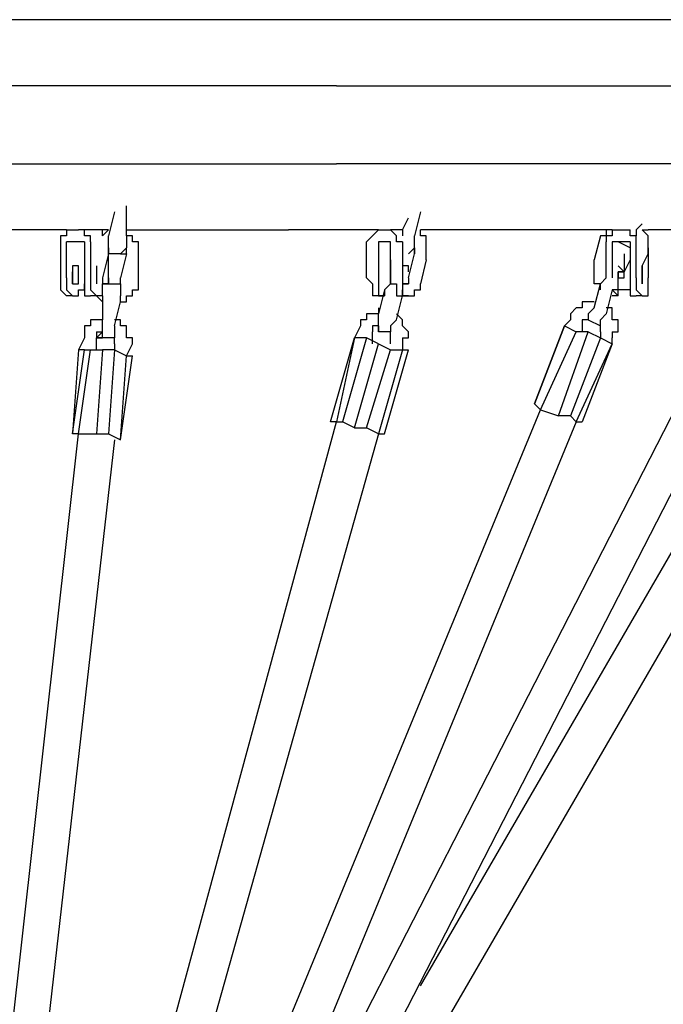
# Model space of a CAD drawing. Units: inches. Extents: x 229 to 337, y 139 to 296.
# Drawn here: x 253 to 256, y 192 to 196 of the extents above; entities that cross this region are included whole.
import ezdxf

# ---------------------------------------------------------------- set-up
doc = ezdxf.new("R2010")
doc.units = ezdxf.units.IN
doc.header["$MEASUREMENT"] = 0
doc.layers.add('Ebene 1', color=7, linetype='Continuous')

msp = doc.modelspace()

# ---------------------------------------------------------------- linework, layer by layer
at = {"layer": 'Ebene 1', "color": 179, "lineweight": 25, "true_color": 0x1a171b}
for points in [[(256.5587, 196.0528), (252.1086, 196.0528)], [(254.3588, 195.7779), (252.4085, 195.7779)], [(254.3588, 195.7779), (273.3837, 195.7779)], [(252.4085, 195.4527), (254.3588, 195.4527)], [(273.3837, 195.4527), (254.3588, 195.4527)], [(253.4836, 195.2529), (253.4836, 195.2777)], [(253.4836, 195.2777), (253.4836, 195.2777)], [(253.4336, 195.2529), (253.4086, 195.1529)], [(253.4336, 195.2529), (253.4336, 195.2529)], [(253.4336, 195.2529), (253.4336, 195.2529)], [(253.4836, 195.1529), (253.4836, 195.2529)], [(253.4836, 195.2529), (253.4836, 195.2529)], [(253.4836, 195.2529), (253.4836, 195.2529)], [(253.4836, 195.2529), (253.4836, 195.2529)], [(253.4836, 195.2529), (253.4836, 195.2529)], [(253.4836, 195.2529), (253.4836, 195.2529)], [(254.7087, 195.2529), (254.6837, 195.1529)], [(254.6337, 195.1778), (254.6587, 195.2277)], [(255.6087, 195.1778), (255.6337, 195.2029)], [(253.2336, 195.1778), (252.1086, 195.1778)], [(253.2336, 195.1778), (253.2336, 195.1778), (253.2336, 195.1529), (253.2087, 195.1529), (253.2087, 195.1278)], [(253.2336, 195.1778), (253.2836, 195.1778)], [(253.3587, 195.1778), (253.2836, 195.1778)], [(253.3335, 195.1278), (253.3335, 195.1278), (253.3335, 195.1529), (253.3086, 195.1529), (253.3086, 195.1778), (253.2836, 195.1778)], [(253.4086, 195.1778), (253.3587, 195.1778)], [(253.3837, 195.1529), (253.3837, 195.1529), (253.3837, 195.1778), (253.3587, 195.1778)], [(253.4086, 195.1778), (253.3837, 195.1529)], [(253.3837, 195.1529), (253.3837, 195.1529)], [(253.3837, 195.1529), (253.3837, 195.1529)], [(253.3837, 195.1529), (253.3837, 195.1529)], [(253.3837, 195.1529), (253.3837, 195.1529)], [(253.4086, 195.1778), (253.4086, 195.1778)], [(253.4086, 195.1778), (253.4086, 195.1778)], [(253.4086, 195.1278), (253.4086, 195.1529)], [(253.4086, 195.1529), (253.4086, 195.1529)], [(253.4836, 195.1778), (254.1586, 195.1778)], [(253.4836, 195.1529), (253.4836, 195.1529)], [(253.4836, 195.1529), (253.4836, 195.1278)], [(253.5086, 195.1529), (253.4836, 195.1529)], [(253.4836, 195.1529), (253.4836, 195.1529)], [(253.4836, 195.1529), (253.4836, 195.1529)], [(253.5086, 195.1278), (253.5086, 195.1529)], [(253.5086, 195.1529), (253.5086, 195.1529)], [(254.5338, 195.1778), (254.1586, 195.1778)], [(254.5338, 195.1778), (254.5338, 195.1778), (254.5087, 195.1529), (254.4837, 195.1278)], [(254.5338, 195.1778), (254.5838, 195.1778)], [(254.6337, 195.1278), (254.6087, 195.1278), (254.6087, 195.1529), (254.5838, 195.1778)], [(254.6087, 195.1778), (254.5838, 195.1778)], [(254.5838, 195.1778), (254.5838, 195.1778)], [(254.5838, 195.1778), (254.5838, 195.1778)], [(254.6337, 195.1778), (254.6087, 195.1778)], [(254.6087, 195.1778), (254.6087, 195.1778)], [(254.6337, 195.1778), (254.6337, 195.1778)], [(254.6337, 195.1778), (254.6337, 195.1778)], [(254.6337, 195.1778), (254.6337, 195.1778)], [(254.6337, 195.1778), (254.6337, 195.1529)], [(254.6337, 195.1529), (254.6337, 195.1529)], [(254.6837, 195.1278), (254.6837, 195.1529)], [(254.6837, 195.1529), (254.6837, 195.1529)], [(255.5086, 195.1778), (254.7087, 195.1778)], [(254.7087, 195.1529), (254.7087, 195.1778)], [(254.7087, 195.1778), (254.7087, 195.1778)], [(254.7336, 195.1529), (254.7087, 195.1529)], [(254.7087, 195.1529), (254.7087, 195.1529)], [(254.7336, 195.1278), (254.7336, 195.1529)], [(255.4588, 195.1529), (255.4337, 195.0527)], [(255.4588, 195.1529), (255.4588, 195.1529)], [(255.4836, 195.1529), (255.4588, 195.1529)], [(255.4588, 195.1529), (255.4588, 195.1529)], [(255.5086, 195.1778), (255.5086, 195.1778), (255.5086, 195.1529), (255.4836, 195.1529), (255.4836, 195.1278)], [(255.4836, 195.1778), (255.4836, 195.1529)], [(255.4836, 195.1778), (255.4836, 195.1778)], [(255.5086, 195.1778), (255.5835, 195.1778)], [(255.5587, 195.1778), (255.5587, 195.1778)], [(255.5587, 195.1778), (255.5587, 195.1778)], [(255.6087, 195.1278), (255.6087, 195.1278), (255.6087, 195.1529), (255.5835, 195.1529), (255.5835, 195.1778)], [(255.6087, 195.1778), (255.6087, 195.1778)], [(255.6087, 195.1778), (255.6087, 195.1529)], [(255.6087, 195.1529), (255.6087, 195.1529)], [(255.6337, 195.1778), (255.6586, 195.1778)], [(255.6586, 195.1529), (255.6337, 195.1778)], [(255.6337, 195.1778), (255.6337, 195.1778)], [(255.6337, 195.1778), (255.6337, 195.1778)], [(255.6337, 195.1778), (255.6337, 195.1778)], [(256.1837, 195.1778), (255.6586, 195.1778)], [(255.6586, 195.1529), (255.6586, 195.1529)], [(255.6586, 195.1278), (255.6586, 195.1278), (255.6586, 195.1529)], [(255.6586, 195.1278), (255.6586, 195.1529)], [(255.6586, 195.1529), (255.6586, 195.1529)], [(253.2087, 195.1278), (253.2087, 194.9779)], [(253.2836, 195.1278), (253.2336, 195.1278)], [(253.2336, 194.9779), (253.2336, 195.1278)], [(253.2336, 195.1278), (253.2336, 195.1278)], [(253.3086, 195.1278), (253.3086, 195.1278), (253.2836, 195.1278)], [(253.3086, 195.1278), (253.3086, 194.9779)], [(253.3335, 195.1278), (253.3335, 194.9779)], [(253.4086, 195.1026), (253.4086, 195.1278)], [(253.4836, 195.1278), (253.4836, 195.1026)], [(253.5337, 195.1278), (253.5086, 195.1278)], [(253.5337, 195.1026), (253.5337, 195.1278)], [(254.4837, 194.9779), (254.4837, 195.1278)], [(254.5838, 195.1278), (254.5338, 195.1278)], [(254.5338, 195.1278), (254.5338, 194.9779)], [(254.5338, 195.1278), (254.5338, 195.1278)], [(254.5588, 195.1278), (254.5588, 195.1278)], [(254.5588, 195.1278), (254.5588, 195.1278)], [(254.5588, 195.1278), (254.5588, 195.1278)], [(254.5838, 194.9779), (254.5838, 195.1278)], [(254.5838, 195.1278), (254.5838, 195.1278)], [(254.6337, 195.1278), (254.6337, 194.9779)], [(254.6837, 195.1026), (254.6837, 195.1278)], [(254.7336, 195.1026), (254.7336, 195.1278)], [(254.7336, 195.1278), (254.7336, 195.1278)], [(254.7336, 195.1278), (254.7336, 195.1278)], [(255.4836, 194.9779), (255.4836, 195.1278)], [(255.5835, 195.1278), (255.5086, 195.1278)], [(255.5086, 195.1278), (255.5086, 194.9779)], [(255.5086, 195.1278), (255.5086, 195.1278)], [(255.5835, 195.1026), (255.5336, 195.1278)], [(255.5336, 195.1278), (255.5336, 195.1278)], [(255.5336, 195.1278), (255.5336, 195.1278)], [(255.5336, 195.1278), (255.5336, 195.1278)], [(255.5336, 195.1278), (255.5336, 195.1278)], [(255.5336, 195.1278), (255.5336, 195.1278)], [(255.5336, 195.1278), (255.5336, 195.1278)], [(255.5336, 195.1278), (255.5336, 195.1278)], [(255.5336, 195.1278), (255.5336, 195.1278)], [(255.5336, 195.1278), (255.5336, 195.1278)], [(255.5336, 195.1278), (255.5336, 195.1278)], [(255.5835, 195.1278), (255.5835, 194.9779)], [(255.5835, 195.1278), (255.5835, 195.1278)], [(255.6087, 194.9779), (255.6087, 195.1278)], [(255.6586, 195.1278), (255.6586, 195.1278)], [(255.6586, 195.1026), (255.6586, 195.1278)], [(255.6586, 195.1278), (255.6586, 195.1278)], [(255.6586, 195.1278), (255.6586, 195.1278)], [(253.4086, 195.0778), (253.3837, 194.9779)], [(253.4086, 194.9779), (253.4086, 195.1026)], [(253.4086, 195.1026), (253.4086, 195.1026)], [(253.4086, 195.1026), (253.4086, 195.1026)], [(253.4086, 195.1026), (253.4086, 195.1026)], [(253.4086, 195.1026), (253.4086, 195.1026)], [(253.4086, 195.1026), (253.4086, 195.1026)], [(253.4086, 195.1026), (253.4086, 195.0778)], [(253.4086, 195.0778), (253.4086, 195.1026)], [(253.4086, 195.1026), (253.4086, 195.1026)], [(253.4086, 195.1026), (253.4086, 195.1026)], [(253.4086, 195.1026), (253.4086, 195.1026)], [(253.4086, 195.1026), (253.4086, 195.1026)], [(253.4086, 195.1026), (253.4086, 195.1026)], [(253.4086, 195.1026), (253.4086, 195.1026)], [(253.4086, 195.1026), (253.4086, 195.1026)], [(253.4086, 195.1026), (253.4086, 195.0778)], [(253.4086, 195.1026), (253.4086, 195.1026)], [(253.4086, 195.0778), (253.4086, 195.0778)], [(253.4086, 195.0778), (253.4086, 195.0778)], [(253.4086, 195.0778), (253.4086, 195.0778)], [(253.4086, 195.0778), (253.4086, 195.0778)], [(253.4586, 195.0778), (253.4086, 195.0778)], [(253.4086, 195.0778), (253.4086, 195.0778)], [(253.4086, 195.0778), (253.4086, 195.0778)], [(253.4086, 195.0778), (253.4086, 195.0778)], [(253.4086, 195.0778), (253.4086, 195.0778)], [(253.4086, 195.0778), (253.4086, 195.0778)], [(253.4086, 195.0778), (253.4086, 195.0778)], [(253.4086, 195.0778), (253.4086, 195.0778)], [(253.4836, 195.1026), (253.4586, 195.0778)], [(253.4586, 195.0778), (253.4586, 195.0778)], [(253.4586, 195.0778), (253.4586, 195.0778)], [(253.4586, 195.0778), (253.4586, 195.0778)], [(253.4586, 195.0778), (253.4586, 195.0778)], [(253.4586, 195.0778), (253.4586, 195.0778)], [(253.4586, 195.0778), (253.4586, 195.0778)], [(253.4586, 195.0778), (253.4586, 195.0778)], [(253.4586, 195.0778), (253.4586, 195.0778)], [(253.4586, 195.0778), (253.4836, 195.0778)], [(253.4586, 195.0778), (253.4586, 195.0778)], [(253.4586, 195.0778), (253.4586, 195.0778)], [(253.4586, 195.0778), (253.4586, 195.0778)], [(253.4586, 195.0778), (253.4586, 195.0778)], [(253.4586, 195.0778), (253.4586, 195.0778)], [(253.4586, 195.0778), (253.4586, 195.0778)], [(253.4586, 195.0778), (253.4586, 195.0778)], [(253.4586, 195.0778), (253.4586, 195.0778)], [(253.4586, 195.0778), (253.4586, 195.0778)], [(253.4836, 195.0778), (253.4586, 194.9779)], [(253.4836, 195.0778), (253.4836, 195.1026)], [(253.4836, 195.1026), (253.4836, 195.1026)], [(253.4836, 195.1026), (253.4836, 195.1026)], [(253.4836, 195.1026), (253.4836, 195.1026)], [(253.4836, 195.0778), (253.4836, 195.1026)], [(253.4836, 195.1026), (253.4836, 195.1026)], [(253.4836, 195.0778), (253.4836, 195.0778)], [(253.4836, 195.0778), (253.4836, 195.0778)], [(253.4836, 195.0778), (253.4836, 195.0778)], [(253.4836, 195.0778), (253.4836, 195.0778)], [(253.4836, 195.0778), (253.4836, 195.0778)], [(253.5337, 195.0778), (253.5337, 195.1026)], [(253.5337, 195.1026), (253.5337, 195.1026)], [(253.5337, 195.1026), (253.5337, 195.1026)], [(253.5337, 195.0527), (253.5337, 195.0778)], [(253.5337, 195.0778), (253.5337, 195.0778)], [(253.5337, 195.0778), (253.5337, 195.0778)], [(254.6837, 195.1026), (254.6587, 195.0778)], [(254.6587, 194.9779), (254.6837, 195.0778)], [(254.6587, 195.0778), (254.6587, 195.0778)], [(254.6837, 195.0778), (254.6837, 195.1026)], [(254.6837, 195.1026), (254.6837, 195.1026)], [(254.6837, 195.1026), (254.6837, 195.1026)], [(254.6837, 195.1026), (254.6837, 195.1026)], [(254.6837, 195.1026), (254.6837, 195.1026)], [(254.6837, 195.0778), (254.6837, 195.1026)], [(254.6837, 195.1026), (254.6837, 195.0778)], [(254.6837, 195.1026), (254.6837, 195.1026)], [(254.6837, 195.1026), (254.6837, 195.1026)], [(254.6837, 195.1026), (254.6837, 195.1026)], [(254.6837, 195.1026), (254.6837, 195.1026)], [(254.6837, 195.1026), (254.6837, 195.1026)], [(254.6837, 195.1026), (254.6837, 195.1026)], [(254.6837, 195.1026), (254.6837, 195.1026)], [(254.6837, 195.1026), (254.6837, 195.1026)], [(254.6837, 195.1026), (254.6837, 195.1026)], [(254.6837, 195.1026), (254.6837, 195.1026)], [(254.6837, 195.1026), (254.6837, 195.1026)], [(254.6837, 195.1026), (254.6837, 195.1026)], [(254.6837, 195.1026), (254.6837, 195.1026)], [(254.6837, 195.1026), (254.6837, 195.1026)], [(254.6837, 195.1026), (254.6837, 195.1026)], [(254.6837, 195.1026), (254.6837, 195.1026)], [(254.6837, 195.1026), (254.6837, 195.1026)], [(254.6837, 195.1026), (254.6837, 195.0778)], [(254.6837, 195.0778), (254.6837, 195.1026)], [(254.6837, 195.1026), (254.6837, 195.1026)], [(254.6837, 195.0778), (254.6837, 195.0778)], [(254.6837, 195.0778), (254.6837, 195.0778)], [(254.6837, 195.0778), (254.6837, 195.0778)], [(254.6837, 195.0778), (254.6837, 195.0778)], [(254.7336, 195.0778), (254.7336, 195.1026)], [(254.7336, 195.1026), (254.7336, 195.1026)], [(254.7336, 195.0527), (254.7336, 195.0778)], [(254.7336, 195.0778), (254.7336, 195.0778)], [(254.7336, 195.0778), (254.7336, 195.0778)], [(255.5587, 195.0778), (255.5587, 195.0027)], [(255.5835, 195.1026), (255.5835, 195.1026)], [(255.6337, 195.0279), (255.6586, 195.0778)], [(255.6586, 195.1026), (255.6586, 194.9779)], [(255.6586, 195.0778), (255.6586, 195.1026)], [(255.6586, 195.1026), (255.6586, 195.1026)], [(255.6586, 195.0778), (255.6586, 195.0778)], [(255.6586, 195.0778), (255.6586, 195.0778)], [(255.6586, 195.0778), (255.6586, 195.0778)], [(253.2586, 195.0279), (253.2586, 195.0279), (253.2586, 195.0027), (253.2586, 194.9779), (253.2586, 194.9528), (253.2836, 194.9528), (253.2836, 194.9779), (253.2836, 195.0027), (253.2836, 195.0279), (253.2586, 195.0279)], [(253.3587, 195.0279), (253.3587, 195.0279), (253.3587, 195.0027), (253.3587, 194.9779), (253.3587, 194.9528)], [(253.5337, 195.0527), (253.5337, 195.0527)], [(253.5337, 194.9528), (253.5337, 195.0527)], [(254.5838, 195.0527), (254.5838, 195.0027)], [(254.5838, 195.0279), (254.5838, 195.0027)], [(254.6587, 195.0279), (254.6587, 195.0279), (254.6337, 195.0279), (254.6337, 195.0027), (254.6337, 194.9779), (254.6337, 194.9528), (254.6587, 194.9528)], [(254.6587, 195.0027), (254.6587, 195.0279)], [(254.7336, 195.0527), (254.7087, 194.9528)], [(254.7336, 195.0527), (254.7336, 195.0527)], [(255.4337, 195.0527), (255.4337, 195.0527)], [(255.4337, 195.0279), (255.4337, 195.0527)], [(255.4337, 195.0527), (255.4337, 195.0527)], [(255.4337, 195.0527), (255.4337, 195.0527)], [(255.4337, 195.0027), (255.4337, 195.0279)], [(255.4337, 195.0279), (255.4337, 195.0279)], [(255.5587, 195.0027), (255.5336, 195.0279)], [(255.5336, 195.0279), (255.5336, 195.0279)], [(255.5835, 195.0527), (255.5587, 195.0027)], [(255.6337, 195.0027), (255.6337, 195.0279)], [(253.2586, 195.0027), (253.2586, 195.0027)], [(253.2586, 194.9528), (253.2586, 194.9779), (253.2586, 195.0027)], [(253.2586, 195.0027), (253.2586, 195.0027)], [(254.5838, 194.9779), (254.5838, 195.0027)], [(254.5838, 195.0027), (254.5838, 195.0027)], [(254.5838, 195.0027), (254.5838, 195.0027)], [(254.5838, 194.9779), (254.5838, 195.0027)], [(254.5838, 194.9779), (254.5838, 195.0027)], [(254.5838, 195.0027), (254.5838, 194.9779)], [(254.5838, 195.0027), (254.5838, 195.0027)], [(254.6337, 195.0027), (254.6337, 194.9779)], [(254.6337, 195.0027), (254.6337, 195.0027)], [(255.4337, 194.9779), (255.4337, 195.0027)], [(255.4337, 195.0027), (255.4337, 195.0027)], [(255.4836, 194.9779), (255.4836, 195.0027)], [(255.5336, 195.0027), (255.5587, 195.0027)], [(255.5587, 195.0027), (255.5336, 195.0027)], [(255.5336, 195.0027), (255.5336, 195.0027)], [(255.5336, 195.0027), (255.5336, 195.0027)], [(255.5336, 195.0027), (255.5336, 195.0027)], [(255.5336, 195.0027), (255.5336, 195.0027)], [(255.5336, 195.0027), (255.5336, 194.9779)], [(255.5336, 194.9779), (255.5336, 195.0027)], [(255.5336, 195.0027), (255.5336, 195.0027)], [(255.5336, 195.0027), (255.5587, 195.0027)], [(255.5587, 194.9779), (255.5587, 195.0027)], [(255.5587, 195.0027), (255.5587, 195.0027)], [(255.5587, 195.0027), (255.5587, 195.0027)], [(255.5587, 195.0027), (255.5587, 195.0027)], [(255.5587, 195.0027), (255.5587, 195.0027)], [(255.5587, 195.0027), (255.5587, 195.0027)], [(253.2087, 194.9779), (253.2087, 194.9779), (253.2087, 194.9528), (253.2087, 194.9276), (253.2336, 194.9028)], [(253.2336, 194.9779), (253.2336, 194.9779), (253.2336, 194.9528), (253.2336, 194.9276), (253.2586, 194.9028)], [(253.2586, 194.9528), (253.2586, 194.9528)], [(253.3086, 194.9779), (253.3086, 194.9779), (253.3086, 194.9528), (253.3086, 194.9276), (253.3086, 194.9028), (253.3335, 194.9028)], [(253.3086, 194.9276), (253.3086, 194.9528)], [(253.3335, 194.9779), (253.3335, 194.9779), (253.3335, 194.9528), (253.3335, 194.9276), (253.3587, 194.9028)], [(253.3837, 194.9779), (253.3837, 194.9779)], [(253.3837, 194.9779), (253.3837, 194.9779)], [(253.3837, 194.9779), (253.3837, 194.9528)], [(253.3837, 194.9528), (253.3837, 194.9528)], [(253.3837, 194.9528), (253.3837, 194.9528)], [(253.3837, 194.9528), (253.3837, 194.9528)], [(253.3837, 194.9528), (253.3837, 194.9528)], [(253.3837, 194.9276), (253.3837, 194.9528)], [(253.3837, 194.9528), (253.3837, 194.9528)], [(253.3837, 194.9528), (253.3837, 194.9528)], [(253.3837, 194.9528), (253.3837, 194.9528)], [(253.3837, 194.9528), (253.3837, 194.9528)], [(253.3837, 194.9528), (253.3837, 194.9528)], [(253.3837, 194.9528), (253.4086, 194.9528)], [(253.4086, 194.9528), (253.3837, 194.9528)], [(253.3837, 194.9528), (253.3837, 194.9528)], [(253.3837, 194.9528), (253.3837, 194.9528)], [(253.3837, 194.9528), (253.3837, 194.9528)], [(253.3837, 194.9528), (253.3837, 194.9528)], [(253.4086, 194.9779), (253.4086, 194.9779)], [(253.4086, 194.9779), (253.4086, 194.9779)], [(253.4086, 194.9528), (253.4086, 194.9779)], [(253.4086, 194.9779), (253.4086, 194.9528)], [(253.4086, 194.9528), (253.4086, 194.9779)], [(253.4086, 194.9779), (253.4086, 194.9779)], [(253.4086, 194.9779), (253.4086, 194.9779)], [(253.4086, 194.9779), (253.4086, 194.9528)], [(253.4086, 194.9528), (253.4086, 194.9528)], [(253.4086, 194.9528), (253.4086, 194.9528)], [(253.4086, 194.9528), (253.4086, 194.9528)], [(253.4086, 194.9528), (253.4086, 194.9528)], [(253.4086, 194.9528), (253.4586, 194.9528)], [(253.4086, 194.9528), (253.4086, 194.9528)], [(253.4586, 194.9528), (253.4586, 194.9779)], [(253.4586, 194.9528), (253.4586, 194.9528)], [(253.4586, 194.9528), (253.4586, 194.9528)], [(253.4586, 194.9528), (253.4586, 194.9528)], [(253.4586, 194.9528), (253.4586, 194.9528)], [(253.4586, 194.9528), (253.4586, 194.9528)], [(253.4586, 194.9528), (253.4586, 194.9528)], [(253.4586, 194.9528), (253.4586, 194.9528)], [(253.4586, 194.9528), (253.4586, 194.9528)], [(253.4586, 194.9528), (253.4586, 194.9528)], [(253.4586, 194.9528), (253.4586, 194.9528)], [(253.4586, 194.9528), (253.4586, 194.9528)], [(253.4586, 194.9528), (253.4586, 194.9528)], [(253.4586, 194.9528), (253.4586, 194.9528)], [(253.4586, 194.9528), (253.4586, 194.9528)], [(253.4586, 194.9528), (253.4586, 194.9528)], [(253.4586, 194.9528), (253.4586, 194.9276)], [(253.4586, 194.9528), (253.4586, 194.9528)], [(253.4586, 194.9528), (253.4586, 194.9528)], [(253.4586, 194.9528), (253.4586, 194.9528)], [(253.4586, 194.9528), (253.4586, 194.9528)], [(253.4586, 194.9528), (253.4586, 194.9528)], [(253.4586, 194.9528), (253.4586, 194.9528)], [(253.4586, 194.9528), (253.4586, 194.9528)], [(253.4586, 194.9528), (253.4586, 194.9528)], [(253.4586, 194.9528), (253.4586, 194.9528)], [(253.4586, 194.9528), (253.4586, 194.9528)], [(253.4586, 194.9528), (253.4586, 194.9528)], [(253.5337, 194.9528), (253.5337, 194.9528)], [(253.5337, 194.9276), (253.5337, 194.9528)], [(253.5337, 194.9528), (253.5337, 194.9528)], [(253.5337, 194.9528), (253.5337, 194.9528)], [(254.4837, 194.9779), (254.4837, 194.9779), (254.5087, 194.9528), (254.5087, 194.9276), (254.5087, 194.9028)], [(254.5338, 194.9779), (254.5338, 194.9779), (254.5338, 194.9528), (254.5338, 194.9276), (254.5338, 194.9028), (254.5588, 194.9028)], [(254.5588, 194.9276), (254.5838, 194.9528)], [(254.5838, 194.9779), (254.5838, 194.9779), (254.5838, 194.9528), (254.6087, 194.9528), (254.6087, 194.9276), (254.6087, 194.9028)], [(254.5838, 194.9779), (254.5838, 194.9779)], [(254.5838, 194.9779), (254.5838, 194.9779)], [(254.5838, 194.9779), (254.5838, 194.9779)], [(254.5838, 194.9779), (254.5838, 194.9779)], [(254.5838, 194.9528), (254.5838, 194.9779)], [(254.5838, 194.9779), (254.5838, 194.9779)], [(254.5838, 194.9779), (254.5838, 194.9779)], [(254.5838, 194.9779), (254.5838, 194.9779)], [(254.5838, 194.9779), (254.5838, 194.9779)], [(254.5838, 194.9779), (254.5838, 194.9779)], [(254.5838, 194.9779), (254.5838, 194.9779)], [(254.5838, 194.9779), (254.5838, 194.9779)], [(254.5838, 194.9779), (254.5838, 194.9779)], [(254.5838, 194.9779), (254.5838, 194.9779)], [(254.5838, 194.9779), (254.5838, 194.9779)], [(254.5838, 194.9779), (254.5838, 194.9779)], [(254.5838, 194.9779), (254.5838, 194.9779)], [(254.5838, 194.9779), (254.5838, 194.9779)], [(254.5838, 194.9779), (254.5838, 194.9779)], [(254.5838, 194.9779), (254.5838, 194.9779)], [(254.5838, 194.9779), (254.5838, 194.9779)], [(254.5838, 194.9779), (254.5838, 194.9779)], [(254.5838, 194.9779), (254.5838, 194.9779)], [(254.5838, 194.9779), (254.5838, 194.9779)], [(254.5838, 194.9779), (254.5838, 194.9779)], [(254.5838, 194.9779), (254.5838, 194.9779)], [(254.5838, 194.9779), (254.5838, 194.9779)], [(254.6337, 194.9779), (254.6337, 194.9779), (254.6337, 194.9528), (254.6337, 194.9276), (254.6337, 194.9028), (254.6587, 194.9028)], [(254.6337, 194.9779), (254.6337, 194.9779)], [(254.6337, 194.9779), (254.6337, 194.9779)], [(254.6337, 194.9779), (254.6337, 194.9779)], [(254.6337, 194.9779), (254.6337, 194.9779)], [(254.6337, 194.9779), (254.6337, 194.9779)], [(254.6337, 194.9779), (254.6337, 194.9779)], [(254.6337, 194.9779), (254.6337, 194.9779)], [(254.6337, 194.9779), (254.6337, 194.9779)], [(254.6587, 194.9528), (254.6337, 194.9528)], [(254.6337, 194.9528), (254.6337, 194.9528)], [(254.6587, 194.9779), (254.6587, 194.9779)], [(254.6587, 194.9779), (254.6587, 194.9779)], [(254.6587, 194.9779), (254.6587, 194.9779)], [(254.6587, 194.9779), (254.6587, 194.9528)], [(254.7087, 194.9528), (254.7087, 194.9528)], [(254.7087, 194.9276), (254.7087, 194.9528)], [(254.7087, 194.9528), (254.7087, 194.9528)], [(254.7087, 194.9528), (254.7087, 194.9528)], [(254.7087, 194.9528), (254.7087, 194.9528)], [(255.4337, 194.9528), (255.4337, 194.9779)], [(255.4337, 194.9779), (255.4337, 194.9779)], [(255.4337, 194.9779), (255.4337, 194.9779)], [(255.4588, 194.9528), (255.4337, 194.9528)], [(255.4337, 194.8529), (255.4588, 194.9528)], [(255.4836, 194.9779), (255.4588, 194.9528)], [(255.4588, 194.9528), (255.4588, 194.9528)], [(255.4588, 194.9276), (255.4588, 194.9528)], [(255.4588, 194.9528), (255.4588, 194.9528)], [(255.4836, 194.9779), (255.4836, 194.9779)], [(255.5336, 194.9779), (255.5336, 194.9779)], [(255.5336, 194.9779), (255.5336, 194.9779)], [(255.5336, 194.9779), (255.5336, 194.9779)], [(255.5336, 194.9779), (255.5587, 194.9779)], [(255.5336, 194.9779), (255.5336, 194.9779)], [(255.5336, 194.9779), (255.5336, 194.9779)], [(255.5336, 194.9779), (255.5336, 194.9779)], [(255.5336, 194.9779), (255.5336, 194.9779)], [(255.5336, 194.9528), (255.5336, 194.9779)], [(255.5336, 194.9779), (255.5336, 194.9779)], [(255.5336, 194.9779), (255.5336, 194.9779)], [(255.5336, 194.9779), (255.5336, 194.9779)], [(255.5336, 194.9779), (255.5336, 194.9779)], [(255.5336, 194.9779), (255.5336, 194.9779)], [(255.5336, 194.9779), (255.5336, 194.9779)], [(255.5336, 194.9779), (255.5336, 194.9779)], [(255.5336, 194.9528), (255.5336, 194.9528)], [(255.5336, 194.9528), (255.5336, 194.9528)], [(255.5336, 194.9276), (255.5336, 194.9528)], [(255.5835, 194.9779), (255.5835, 194.9779), (255.5835, 194.9528), (255.5835, 194.9276), (255.5835, 194.9028), (255.6087, 194.9028)], [(255.6087, 194.9779), (255.6087, 194.9779), (255.6087, 194.9528), (255.6087, 194.9276), (255.6337, 194.9028)], [(255.6337, 194.9028), (255.6337, 194.9028), (255.6586, 194.9028), (255.6586, 194.9276), (255.6586, 194.9528), (255.6586, 194.9779)], [(253.2836, 194.9028), (253.2836, 194.9028), (253.2836, 194.9276), (253.3086, 194.9276)], [(253.3837, 194.9028), (253.3837, 194.9276)], [(253.3837, 194.9276), (253.3837, 194.9276)], [(253.4586, 194.9276), (253.4586, 194.9276)], [(253.4586, 194.9276), (253.4586, 194.9028)], [(253.5086, 194.9028), (253.5086, 194.9276)], [(253.5086, 194.9276), (253.5086, 194.9276)], [(253.5086, 194.9276), (253.5337, 194.9276)], [(254.5588, 194.9276), (254.5338, 194.8277)], [(254.5588, 194.9276), (254.5588, 194.9028)], [(254.5588, 194.9276), (254.5588, 194.9276)], [(254.5588, 194.9276), (254.5588, 194.9276)], [(254.6337, 194.9028), (254.6337, 194.9276)], [(254.6837, 194.9028), (254.6837, 194.9276)], [(254.6837, 194.9276), (254.6837, 194.9276)], [(254.6837, 194.9276), (254.7087, 194.9276)], [(255.5086, 194.9276), (255.4836, 194.8277)], [(255.5086, 194.9276), (255.5086, 194.9276)], [(255.5086, 194.9276), (255.5336, 194.9028)], [(255.5336, 194.9276), (255.5086, 194.9276)], [(255.5587, 194.9276), (255.5336, 194.9276)], [(255.5336, 194.9028), (255.5336, 194.9028), (255.5336, 194.9276)], [(255.5587, 194.9276), (255.5336, 194.9276)], [(255.5336, 194.9276), (255.5336, 194.9276)], [(255.5336, 194.9276), (255.5336, 194.9276)], [(255.5835, 194.9276), (255.5587, 194.9276)], [(255.5587, 194.9276), (255.5587, 194.9276)], [(255.5835, 194.9276), (255.5835, 194.9276)], [(255.5835, 194.9276), (255.5835, 194.9276)], [(255.5835, 194.9276), (255.5835, 194.9276)], [(253.2586, 194.9028), (253.2336, 194.9028)], [(253.2586, 194.9028), (253.2836, 194.9028)], [(253.3587, 194.9028), (253.3335, 194.9028)], [(253.3837, 194.9028), (253.3587, 194.9028)], [(253.3587, 194.9028), (253.3587, 194.9028)], [(253.3587, 194.9028), (253.3587, 194.9028)], [(253.3587, 194.9028), (253.3837, 194.8777)], [(253.3587, 194.9028), (253.3587, 194.9028)], [(253.3837, 194.9028), (253.3837, 194.8029)], [(253.3837, 194.9028), (253.3837, 194.9028)], [(253.3837, 194.8777), (253.3837, 194.8777)], [(253.3837, 194.8777), (253.3837, 194.8777)], [(253.4336, 194.7778), (253.4586, 194.8777)], [(253.4586, 194.8777), (253.4586, 194.9028)], [(253.4586, 194.8777), (253.4586, 194.8777)], [(253.4586, 194.8777), (253.4586, 194.8777)], [(253.4586, 194.8777), (253.4836, 194.8777)], [(253.4586, 194.8777), (253.4586, 194.8777)], [(253.4836, 194.8777), (253.4836, 194.9028)], [(253.4836, 194.9028), (253.5086, 194.9028)], [(253.5086, 194.9028), (253.5086, 194.9028)], [(254.5588, 194.9028), (254.5087, 194.9028)], [(254.5588, 194.9028), (254.5588, 194.9028)], [(254.5588, 194.9028), (254.5588, 194.9028)], [(254.5588, 194.9028), (254.5588, 194.9028)], [(254.6087, 194.9028), (254.6337, 194.9028)], [(254.6087, 194.8029), (254.6337, 194.9028)], [(254.6587, 194.9028), (254.6337, 194.9028)], [(254.6337, 194.9028), (254.6337, 194.9028)], [(254.6337, 194.9028), (254.6337, 194.9028)], [(254.6337, 194.9028), (254.6587, 194.9028)], [(254.6337, 194.9028), (254.6337, 194.9028)], [(254.6337, 194.9028), (254.6337, 194.9028)], [(254.6587, 194.9028), (254.6587, 194.9028)], [(254.6587, 194.9028), (254.6587, 194.9028)], [(254.6587, 194.9028), (254.6837, 194.9028)], [(255.4087, 194.8777), (255.3837, 194.8777)], [(255.3837, 194.8777), (255.3837, 194.8529)], [(255.4337, 194.8777), (255.4087, 194.8777)], [(255.4087, 194.8777), (255.4087, 194.8777)], [(255.4087, 194.8777), (255.4087, 194.8777)], [(255.4337, 194.8777), (255.4337, 194.8777)], [(255.5336, 194.9028), (255.5086, 194.9028)], [(255.5336, 194.9028), (255.5336, 194.9028)], [(255.6337, 194.9028), (255.6087, 194.9028)], [(255.6337, 194.9028), (255.6337, 194.9028)], [(254.5087, 194.8277), (254.4837, 194.8277)], [(254.4837, 194.8277), (254.4837, 194.8029)], [(254.5338, 194.8277), (254.5087, 194.8277)], [(254.5087, 194.8277), (254.5087, 194.8277)], [(254.5087, 194.8277), (254.5087, 194.8277)], [(254.5338, 194.8529), (254.5338, 194.8277)], [(254.5338, 194.8529), (254.5338, 194.8529)], [(254.5338, 194.8029), (254.5338, 194.8277)], [(254.5338, 194.8277), (254.5338, 194.8277)], [(254.6337, 194.8029), (254.6087, 194.8277)], [(254.6087, 194.8277), (254.6087, 194.8277)], [(254.6087, 194.8277), (254.6087, 194.8277)], [(255.3587, 194.8529), (255.3338, 194.8277)], [(255.3338, 194.8277), (255.3338, 194.8277)], [(255.3338, 194.8277), (255.3338, 194.8277)], [(255.3338, 194.8277), (255.3338, 194.8029)], [(255.3837, 194.8529), (255.3587, 194.8529)], [(255.3587, 194.8529), (255.3587, 194.8529)], [(255.3587, 194.8529), (255.3587, 194.8529)], [(255.4337, 194.8529), (255.4087, 194.8277)], [(255.4087, 194.8277), (255.4087, 194.8277)], [(255.4087, 194.8277), (255.4087, 194.8277)], [(255.4087, 194.8277), (255.4087, 194.8029)], [(255.4337, 194.8529), (255.4337, 194.8529)], [(255.4588, 194.8029), (255.4836, 194.8277)], [(255.5086, 194.8529), (255.4836, 194.8529)], [(255.4836, 194.8529), (255.4836, 194.8529)], [(255.4836, 194.8277), (255.4836, 194.8277)], [(255.4836, 194.8277), (255.4836, 194.8277)], [(255.5086, 194.8277), (255.5086, 194.8529)], [(255.5086, 194.8029), (255.5086, 194.8277)], [(255.5086, 194.8277), (255.5086, 194.8277)], [(253.3587, 194.8029), (253.3335, 194.8029)], [(253.3335, 194.8029), (253.3335, 194.8029)], [(253.3335, 194.8029), (253.3335, 194.7778)], [(253.3837, 194.8029), (253.3587, 194.8029)], [(253.3587, 194.8029), (253.3587, 194.8029)], [(253.3837, 194.7526), (253.3837, 194.8029)], [(253.3837, 194.8029), (253.3837, 194.8029)], [(253.3837, 194.8029), (253.3837, 194.8029)], [(253.4586, 194.8029), (253.4336, 194.8029)], [(253.4336, 194.8029), (253.4336, 194.8029)], [(253.4586, 194.7778), (253.4586, 194.8029)], [(253.4586, 194.8029), (253.4586, 194.8029)], [(254.4837, 194.8029), (254.4587, 194.8029)], [(254.4587, 194.8029), (254.4587, 194.7778)], [(254.4837, 194.8029), (254.4837, 194.8029)], [(254.5338, 194.7778), (254.5338, 194.8029)], [(254.6087, 194.8029), (254.5838, 194.7778)], [(254.6087, 194.8029), (254.6087, 194.8029)], [(254.6337, 194.7778), (254.6337, 194.8029)], [(254.6337, 194.8029), (254.6337, 194.8029)], [(255.3088, 194.7778), (255.3338, 194.8029)], [(255.3338, 194.8029), (255.3338, 194.8029)], [(255.3837, 194.8029), (255.3837, 194.7526)], [(255.4087, 194.8029), (255.3837, 194.8029)], [(255.3837, 194.8029), (255.3837, 194.8029)], [(255.3837, 194.8029), (255.3837, 194.8029)], [(255.3837, 194.8029), (255.3837, 194.8029)], [(255.4087, 194.8029), (255.4087, 194.8029)], [(255.4087, 194.8029), (255.4087, 194.8029)], [(255.4087, 194.8029), (255.4087, 194.8029)], [(255.4087, 194.8029), (255.4087, 194.8029)], [(255.4087, 194.8029), (255.4087, 194.8029)], [(255.4087, 194.8029), (255.4087, 194.8029)], [(255.4087, 194.8029), (255.4087, 194.8029)], [(255.4087, 194.8029), (255.4087, 194.8029)], [(255.4087, 194.8029), (255.4087, 194.8029)], [(255.4087, 194.8029), (255.4588, 194.7778)], [(255.4087, 194.8029), (255.4087, 194.8029)], [(255.4087, 194.8029), (255.4087, 194.8029)], [(255.4087, 194.8029), (255.4087, 194.8029)], [(255.4087, 194.8029), (255.4087, 194.8029)], [(255.4087, 194.8029), (255.4087, 194.8029)], [(255.4087, 194.8029), (255.4087, 194.8029)], [(255.4087, 194.8029), (255.4087, 194.8029)], [(255.4087, 194.8029), (255.4087, 194.8029)], [(255.4087, 194.8029), (255.4087, 194.8029)], [(255.4087, 194.8029), (255.4087, 194.8029)], [(255.4087, 194.8029), (255.4087, 194.8029)], [(255.4087, 194.8029), (255.4087, 194.8029)], [(255.4588, 194.7778), (255.4588, 194.8029)], [(255.4588, 194.8029), (255.4588, 194.8029)], [(255.4588, 194.8029), (255.4588, 194.8029)], [(255.5336, 194.8029), (255.5086, 194.8029)], [(255.5086, 194.8029), (255.5086, 194.8029)], [(255.5336, 194.7778), (255.5336, 194.8029)], [(253.3335, 194.7778), (253.3086, 194.7778)], [(253.3086, 194.7778), (253.3086, 194.7778)], [(253.3086, 194.7778), (253.3086, 194.7526)], [(253.3086, 194.7526), (253.3086, 194.7526)], [(253.3086, 194.7526), (253.3086, 194.7278)], [(253.3837, 194.7526), (253.3587, 194.7278)], [(253.3587, 194.7526), (253.3587, 194.7278)], [(253.3587, 194.7526), (253.3837, 194.7526)], [(253.3837, 194.7526), (253.3837, 194.7526)], [(253.3837, 194.7278), (253.3837, 194.7526)], [(253.3837, 194.7526), (253.3837, 194.7526)], [(253.3837, 194.7526), (253.3837, 194.7526)], [(253.3837, 194.7526), (253.3837, 194.7526)], [(253.4336, 194.7778), (253.4336, 194.7778)], [(253.4336, 194.7778), (253.4336, 194.7526)], [(253.4336, 194.7526), (253.4336, 194.7526)], [(253.4336, 194.7526), (253.4336, 194.7526)], [(253.4336, 194.7526), (253.4336, 194.7278)], [(253.4836, 194.7778), (253.4586, 194.7778)], [(253.4836, 194.7526), (253.4836, 194.7778)], [(253.4836, 194.7778), (253.4836, 194.7778)], [(253.4836, 194.7278), (253.4836, 194.7526)], [(253.4836, 194.7526), (253.4836, 194.7526)], [(254.4587, 194.7778), (254.4337, 194.7278)], [(254.4587, 194.7778), (254.4587, 194.7778)], [(254.4587, 194.7778), (254.4587, 194.7778)], [(254.4587, 194.7778), (254.4587, 194.7778)], [(254.4587, 194.7778), (254.4587, 194.7778)], [(254.5338, 194.7778), (254.5087, 194.7778)], [(254.5087, 194.7778), (254.5087, 194.7526)], [(254.5087, 194.7027), (254.5087, 194.7526)], [(254.5087, 194.7526), (254.5087, 194.7526)], [(254.5087, 194.7526), (254.5087, 194.7526)], [(254.5087, 194.7526), (254.5087, 194.7526)], [(254.5338, 194.7526), (254.5338, 194.7778)], [(254.5338, 194.7778), (254.5338, 194.7778)], [(254.5338, 194.7778), (254.5338, 194.7778)], [(254.5338, 194.7778), (254.5338, 194.7778)], [(254.5338, 194.7778), (254.5338, 194.7778)], [(254.5338, 194.7778), (254.5338, 194.7778)], [(254.5338, 194.7778), (254.5338, 194.7778)], [(254.5338, 194.7778), (254.5338, 194.7778)], [(254.5338, 194.7778), (254.5338, 194.7778)], [(254.5338, 194.7778), (254.5338, 194.7526)], [(254.5338, 194.7778), (254.5338, 194.7778)], [(254.5338, 194.7778), (254.5338, 194.7778)], [(254.5838, 194.7526), (254.5338, 194.7526)], [(254.5338, 194.7526), (254.5338, 194.7526)], [(254.5338, 194.7526), (254.5338, 194.7526)], [(254.5338, 194.7526), (254.5338, 194.7526)], [(254.5338, 194.7526), (254.5338, 194.7526)], [(254.5338, 194.7526), (254.5338, 194.7526)], [(254.5338, 194.7526), (254.5338, 194.7526)], [(254.5338, 194.7526), (254.5338, 194.7526)], [(254.5338, 194.7526), (254.5338, 194.7526)], [(254.5338, 194.7526), (254.5338, 194.7526)], [(254.5338, 194.7526), (254.5338, 194.7526)], [(254.5338, 194.7526), (254.5338, 194.7526)], [(254.5838, 194.7778), (254.5838, 194.7778)], [(254.5838, 194.7778), (254.5838, 194.7526)], [(254.5838, 194.7526), (254.5838, 194.7526)], [(254.5838, 194.7526), (254.5838, 194.7526)], [(254.5838, 194.7526), (254.5838, 194.7526)], [(254.5838, 194.7526), (254.5838, 194.7526)], [(254.5838, 194.7526), (254.5838, 194.7526)], [(254.5838, 194.7526), (254.5838, 194.7526)], [(254.5838, 194.7526), (254.5838, 194.7526)], [(254.5838, 194.7526), (254.5838, 194.7526)], [(254.5838, 194.7526), (254.5838, 194.7526)], [(254.5838, 194.7526), (254.5838, 194.7526)], [(254.5838, 194.7526), (254.5838, 194.7526)], [(254.5838, 194.7526), (254.5838, 194.7526)], [(254.5838, 194.7526), (254.5838, 194.7526)], [(254.5838, 194.7526), (254.5838, 194.7526)], [(254.5838, 194.7526), (254.5838, 194.7526)], [(254.5838, 194.7526), (254.5838, 194.7526)], [(254.5838, 194.7526), (254.5838, 194.7526)], [(254.5838, 194.7526), (254.5838, 194.7526)], [(254.5838, 194.7526), (254.5838, 194.7526)], [(254.5838, 194.7526), (254.5838, 194.7526)], [(254.5838, 194.7526), (254.5838, 194.7526)], [(254.5838, 194.7526), (254.5838, 194.7526)], [(254.5838, 194.7278), (254.5838, 194.7526)], [(254.5838, 194.7526), (254.5838, 194.7526)], [(254.5838, 194.7526), (254.5838, 194.7526)], [(254.5838, 194.7526), (254.5838, 194.7526)], [(254.5838, 194.7526), (254.5838, 194.7526)], [(254.6587, 194.7526), (254.6337, 194.7778)], [(254.6337, 194.7778), (254.6337, 194.7778)], [(254.6337, 194.7778), (254.6337, 194.7778)], [(254.6587, 194.7278), (254.6587, 194.7526)], [(254.6587, 194.7526), (254.6587, 194.7526)], [(255.3088, 194.7778), (255.1837, 194.4529)], [(255.1837, 194.4529), (255.3088, 194.7778)], [(255.2087, 194.4278), (255.3587, 194.7526)], [(255.2838, 194.4026), (255.4087, 194.7526)], [(255.3088, 194.7778), (255.3088, 194.7778)], [(255.3088, 194.7778), (255.3587, 194.7526)], [(255.4087, 194.7526), (255.3587, 194.7526)], [(255.4087, 194.7526), (255.4588, 194.7278)], [(255.4588, 194.7778), (255.4588, 194.7778)], [(255.4588, 194.7778), (255.4588, 194.7778)], [(255.4588, 194.7778), (255.4588, 194.7778)], [(255.4588, 194.7778), (255.4588, 194.7778)], [(255.4588, 194.7778), (255.4588, 194.7778)], [(255.4588, 194.7778), (255.4588, 194.7778)], [(255.4588, 194.7778), (255.4588, 194.7778)], [(255.4588, 194.7778), (255.4588, 194.7778)], [(255.4588, 194.7778), (255.4588, 194.7778)], [(255.4588, 194.7778), (255.4588, 194.7778)], [(255.4588, 194.7778), (255.4588, 194.7778)], [(255.4588, 194.7778), (255.4588, 194.7778)], [(255.4588, 194.7778), (255.4588, 194.7778)], [(255.4588, 194.7778), (255.4588, 194.7778)], [(255.4588, 194.7778), (255.4588, 194.7778)], [(255.4588, 194.7778), (255.4588, 194.7778)], [(255.4588, 194.7778), (255.4588, 194.7778)], [(255.4588, 194.7778), (255.4588, 194.7778)], [(255.4588, 194.7778), (255.4588, 194.7778)], [(255.4588, 194.7778), (255.4588, 194.7778)], [(255.4588, 194.7778), (255.4588, 194.7778)], [(255.4588, 194.7526), (255.4588, 194.7778)], [(255.4588, 194.7778), (255.4588, 194.7778)], [(255.4588, 194.7778), (255.4588, 194.7778)], [(255.4588, 194.7778), (255.4588, 194.7778)], [(255.4588, 194.7778), (255.4588, 194.7778)], [(255.4588, 194.7778), (255.4588, 194.7778)], [(255.4588, 194.7778), (255.4588, 194.7778)], [(255.4588, 194.7526), (255.4588, 194.7278)], [(255.5086, 194.7526), (255.5086, 194.7278)], [(255.5086, 194.7526), (255.5086, 194.7526)], [(255.5086, 194.7526), (255.5336, 194.7526)], [(255.5336, 194.7526), (255.5336, 194.7778)], [(255.5336, 194.7778), (255.5336, 194.7778)], [(253.3086, 194.7278), (253.2836, 194.6779)], [(253.3086, 194.7278), (253.3086, 194.7278)], [(253.3086, 194.7278), (253.3086, 194.7278)], [(253.3086, 194.7278), (253.3086, 194.7278)], [(253.3587, 194.7278), (253.3587, 194.7278)], [(253.3587, 194.7278), (253.3587, 194.7278)], [(253.3587, 194.7278), (253.3587, 194.7278)], [(253.3587, 194.7278), (253.3587, 194.7278)], [(253.3587, 194.7278), (253.3587, 194.7278)], [(253.3587, 194.7278), (253.3587, 194.7278)], [(253.3587, 194.7278), (253.3587, 194.7278)], [(253.3587, 194.7278), (253.3587, 194.7278)], [(253.4336, 194.7278), (253.3587, 194.7278)], [(253.3587, 194.7278), (253.3587, 194.7278)], [(253.3587, 194.7278), (253.3587, 194.7278)], [(253.3587, 194.7278), (253.3587, 194.7278)], [(253.3587, 194.7278), (253.3587, 194.7278)], [(253.3587, 194.7278), (253.3587, 194.7278)], [(253.3587, 194.7278), (253.3587, 194.7278)], [(253.3587, 194.7278), (253.3587, 194.7278)], [(253.3587, 194.7278), (253.3837, 194.7278)], [(253.3587, 194.7278), (253.3587, 194.7278)], [(253.3587, 194.7278), (253.3587, 194.7278)], [(253.3587, 194.7278), (253.3587, 194.7278)], [(253.3587, 194.6779), (253.3587, 194.7278)], [(253.3587, 194.7278), (253.3587, 194.7278)], [(253.4336, 194.7278), (253.4336, 194.7278)], [(253.4336, 194.7278), (253.4336, 194.7278)], [(253.4336, 194.7278), (253.4336, 194.7278)], [(253.4336, 194.7278), (253.4336, 194.7278)], [(253.4336, 194.7278), (253.4336, 194.7278)], [(253.4336, 194.7278), (253.4336, 194.7278)], [(253.4336, 194.7278), (253.4336, 194.7278)], [(253.4336, 194.7278), (253.4336, 194.7278)], [(253.4336, 194.7278), (253.4336, 194.7278)], [(253.4336, 194.7278), (253.4336, 194.7278)], [(253.4336, 194.7278), (253.4336, 194.7278)], [(253.4336, 194.7278), (253.4336, 194.7278)], [(253.4336, 194.7278), (253.4336, 194.7278)], [(253.4336, 194.7278), (253.4336, 194.7278)], [(253.4336, 194.7278), (253.4336, 194.7278)], [(253.4336, 194.7278), (253.4336, 194.7278)], [(253.4336, 194.7278), (253.4336, 194.7278)], [(253.4336, 194.7278), (253.4336, 194.7278)], [(253.4336, 194.7278), (253.4336, 194.7278)], [(253.4336, 194.7278), (253.4336, 194.7278)], [(253.4336, 194.7278), (253.4336, 194.7278)], [(253.4336, 194.7278), (253.4336, 194.7278)], [(253.4336, 194.7027), (253.4336, 194.7278)], [(253.4336, 194.7278), (253.4336, 194.7278)], [(253.4336, 194.7278), (253.4336, 194.7278)], [(253.4336, 194.7278), (253.4336, 194.7278)], [(253.4336, 194.7278), (253.4336, 194.7278)], [(253.4336, 194.7278), (253.4336, 194.7278)], [(253.4336, 194.7027), (253.4336, 194.7027)], [(253.4336, 194.7027), (253.4336, 194.6779)], [(253.5086, 194.7278), (253.4836, 194.7278)], [(253.4836, 194.6527), (253.5086, 194.7027)], [(253.5086, 194.7027), (253.5086, 194.7278)], [(253.5086, 194.7027), (253.5086, 194.7027)], [(253.5086, 194.7027), (253.5086, 194.7027)], [(253.5086, 194.7027), (253.5086, 194.7027)], [(254.3337, 194.3778), (254.4337, 194.7278)], [(254.4337, 194.7278), (254.3588, 194.3778)], [(254.4837, 194.7278), (254.3838, 194.3778)], [(254.4837, 194.7278), (254.4337, 194.7278)], [(254.4337, 194.7278), (254.4337, 194.7278)], [(254.4337, 194.3527), (254.5338, 194.7027)], [(254.5338, 194.7027), (254.4837, 194.7278)], [(254.5338, 194.7027), (254.5838, 194.6779)], [(254.5838, 194.7027), (254.5838, 194.7278)], [(254.5838, 194.7278), (254.5838, 194.7278)], [(254.5838, 194.7278), (254.5838, 194.7278)], [(254.6337, 194.7278), (254.6337, 194.7027)], [(254.6337, 194.7278), (254.6587, 194.7278)], [(254.6337, 194.7027), (254.6337, 194.7027)], [(254.6337, 194.7027), (254.6337, 194.6779)], [(254.6587, 194.7278), (254.6587, 194.7278)], [(255.4588, 194.7278), (255.3338, 194.4026)], [(255.3587, 194.3778), (255.5086, 194.7027)], [(255.5086, 194.7027), (255.3837, 194.3778)], [(255.4588, 194.7278), (255.5086, 194.7027)], [(255.5086, 194.7278), (255.5086, 194.7278)], [(255.5086, 194.7027), (255.5086, 194.7278)], [(255.5086, 194.7027), (255.5086, 194.7027)], [(253.2836, 194.6779), (253.2586, 194.3278)], [(253.2586, 194.3278), (253.3086, 194.6779)], [(253.3086, 194.6779), (253.2836, 194.6779)], [(253.2836, 194.3278), (253.3335, 194.6779)], [(253.3086, 194.6779), (253.3335, 194.6779)], [(253.3335, 194.6779), (253.3837, 194.6779)], [(253.3837, 194.6779), (253.3587, 194.3278)], [(253.4336, 194.6779), (253.3837, 194.6779)], [(253.4336, 194.6779), (253.4086, 194.3278)], [(253.4336, 194.6779), (253.4836, 194.6527)], [(254.4837, 194.3527), (254.5838, 194.6779)], [(254.6337, 194.6779), (254.5338, 194.3278)], [(254.5588, 194.3278), (254.6587, 194.6779)], [(254.5838, 194.6779), (254.6337, 194.6779)], [(254.6337, 194.6779), (254.6587, 194.6779)], [(253.4586, 194.3027), (253.5086, 194.6527)], [(253.4586, 194.3027), (253.4836, 194.6527)], [(253.4836, 194.6527), (253.5086, 194.6527)], [(253.8338, 190.653), (255.8087, 194.5029)], [(254.7087, 192.0279), (256.1587, 194.5277)], [(255.9337, 194.4278), (253.1336, 188.978)], [(256.3086, 194.4529), (253.3335, 189.3276)], [(254.0336, 191.5776), (255.2087, 194.4278)], [(255.1837, 194.4529), (255.1837, 194.4529)], [(255.2087, 194.4278), (255.1837, 194.4529)], [(255.2087, 194.4278), (255.2838, 194.4026)], [(252.7837, 188.5776), (254.3588, 194.3778)], [(255.3587, 194.3778), (252.8838, 188.3778)], [(254.3588, 194.3778), (254.3337, 194.3778)], [(254.3588, 194.3778), (254.3838, 194.3778)], [(254.4337, 194.3527), (254.3838, 194.3778)], [(255.3338, 194.4026), (255.2838, 194.4026)], [(255.3338, 194.4026), (255.3587, 194.3778)], [(255.3587, 194.3778), (255.3837, 194.3778)], [(254.4337, 194.3527), (254.4837, 194.3527)], [(254.5338, 194.3278), (254.4837, 194.3527)], [(253.4336, 194.3027), (252.5336, 186.4027)], [(252.9088, 190.9778), (253.2836, 194.3278)], [(253.2836, 194.3278), (253.2586, 194.3278)], [(253.2586, 194.3278), (253.2586, 194.3278)], [(253.2836, 194.3278), (253.3587, 194.3278)], [(253.3587, 194.3278), (253.4086, 194.3278)], [(253.4086, 194.3278), (253.4586, 194.3027)], [(253.4586, 194.3027), (253.4586, 194.3027)], [(254.5338, 194.3278), (253.6837, 191.3027)], [(254.5338, 194.3278), (254.5588, 194.3278)]]:
    msp.add_lwpolyline(points, dxfattribs=at)
msp.add_open_spline([(255.6337, 195.0279), (255.6337, 195.0279), (255.6337, 195.0279), (255.6337, 195.0279), (255.6337, 195.0279), (255.6337, 195.0027), (255.6337, 195.0027), (255.6337, 195.0027), (255.6337, 194.9779), (255.6337, 194.9779), (255.6337, 194.9779), (255.6337, 194.9528), (255.6337, 194.9528), (255.6337, 194.9528), (255.6337, 194.9779), (255.6337, 194.9779), (255.6337, 194.9779), (255.6337, 195.0027), (255.6337, 195.0027), (255.6337, 195.0027), (255.6337, 195.0279), (255.6337, 195.0279)], degree=3, knots=[0, 0, 0, 0, 1, 1, 1, 2, 2, 2, 3, 3, 3, 4, 4, 4, 5, 5, 5, 6, 6, 6, 7, 7, 7, 7], dxfattribs=at)

doc.saveas('drawing.dxf')
